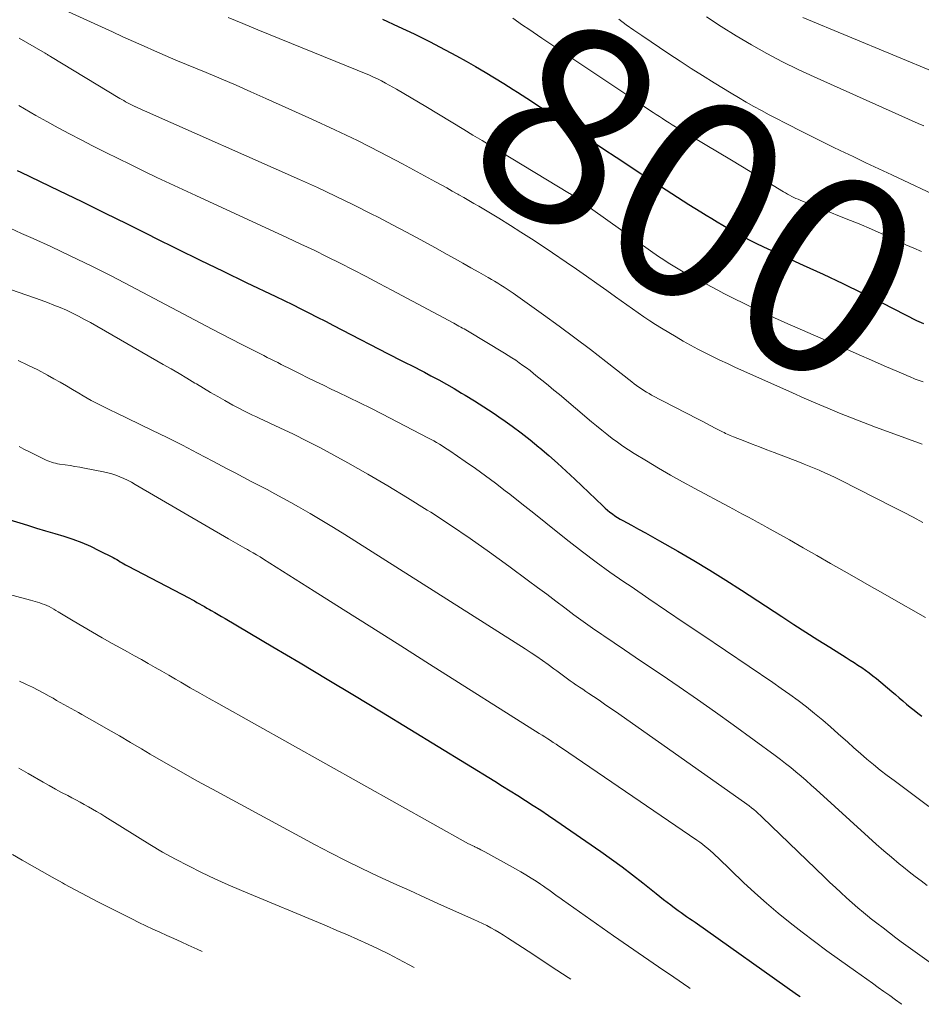
# Model space of a CAD drawing. Units: feet. Extents: x 1924999 to 1930005, y 495678 to 500008.
# Drawn here: x 1926286 to 1926377, y 495957 to 496057 of the extents above; entities that cross this region are included whole.
import ezdxf
from ezdxf.enums import TextEntityAlignment as Align

# ---------------------------------------------------------------- set-up
doc = ezdxf.new("R2010")
doc.units = ezdxf.units.FT
doc.header["$LTSCALE"] = 100
doc.header["$MEASUREMENT"] = 0
for name, color, linetype, lineweight in [('CONTOUR INDEX', 32, 'Continuous', 25), ('CONTOUR INDEX LABEL', 7, 'Continuous', 15), ('CONTOUR INTERMEDIATE', 40, 'Continuous', 15)]:
    doc.layers.add(name, color=color, linetype=linetype, lineweight=lineweight)
doc.styles.add('slant', font='romans.shx', dxfattribs={"oblique": 14.999978})

msp = doc.modelspace()

# ---------------------------------------------------------------- linework, layer by layer
at = {"layer": 'CONTOUR INDEX', "flags": 128}
for points, elevation in [([(1926322.553, 496056.84), (1926324.163, 496056.118), (1926325.76, 496055.368), (1926327.337, 496054.578), (1926328.901, 496053.76), (1926330.054, 496053.137), (1926331.026, 496052.601), (1926331.991, 496052.054), (1926332.947, 496051.49), (1926333.896, 496050.916), (1926334.843, 496050.331), (1926335.313, 496050.038), (1926335.782, 496049.745), (1926336.25, 496049.449), (1926336.716, 496049.151), (1926337.182, 496048.852), (1926337.646, 496048.551), (1926338.109, 496048.248), (1926338.572, 496047.944), (1926343.725, 496044.537), (1926344.983, 496043.706), (1926346.24, 496042.875), (1926347.498, 496042.043), (1926348.756, 496041.211), (1926348.992, 496041.055), (1926350.134, 496040.306), (1926351.28, 496039.563), (1926352.432, 496038.829), (1926353.587, 496038.101), (1926354.797, 496037.345), (1926355.351, 496037.001), (1926355.907, 496036.659), (1926356.465, 496036.321), (1926357.024, 496035.985), (1926357.587, 496035.657), (1926358.155, 496035.335), (1926358.728, 496035.025), (1926359.306, 496034.723), (1926359.635, 496034.555), (1926360.382, 496034.179), (1926361.134, 496033.81), (1926361.89, 496033.453), (1926362.65, 496033.102), (1926365.17, 496031.962), (1926367.18, 496031.036), (1926369.181, 496030.092), (1926371.17, 496029.122), (1926373.15, 496028.134), (1926376.645, 496026.362), (1926376.872, 496026.248), (1926377.1, 496026.136), (1926377.329, 496026.027)], 800), ([(1926285.563, 496041.54), (1926285.946, 496041.354), (1926289.803, 496039.5), (1926292.113, 496038.384), (1926294.42, 496037.26), (1926296.721, 496036.125), (1926299.019, 496034.984), (1926299.462, 496034.762), (1926301.784, 496033.609), (1926304.11, 496032.463), (1926306.441, 496031.328), (1926308.776, 496030.201), (1926311.764, 496028.767), (1926312.606, 496028.36), (1926313.447, 496027.949), (1926314.285, 496027.532), (1926315.122, 496027.113), (1926315.957, 496026.689), (1926316.79, 496026.264), (1926317.623, 496025.836), (1926318.454, 496025.406), (1926323.152, 496022.964), (1926323.608, 496022.729), (1926324.065, 496022.496), (1926324.523, 496022.266), (1926324.982, 496022.037), (1926325.441, 496021.809), (1926325.899, 496021.577), (1926326.355, 496021.342), (1926326.809, 496021.105), (1926327.476, 496020.753), (1926328.259, 496020.331), (1926329.037, 496019.9), (1926329.808, 496019.457), (1926330.574, 496019.004), (1926330.95, 496018.778), (1926331.895, 496018.197), (1926332.832, 496017.604), (1926333.758, 496016.994), (1926334.676, 496016.372), (1926334.749, 496016.322), (1926335.688, 496015.653), (1926336.614, 496014.967), (1926337.52, 496014.255), (1926338.412, 496013.526), (1926338.483, 496013.467), (1926339.394, 496012.686), (1926340.295, 496011.895), (1926341.18, 496011.086), (1926342.056, 496010.267), (1926344.885, 496007.571), (1926345.117, 496007.358), (1926345.354, 496007.151), (1926345.598, 496006.953), (1926345.847, 496006.76), (1926346.103, 496006.578), (1926346.364, 496006.403), (1926346.633, 496006.24), (1926346.907, 496006.086), (1926347.776, 496005.619), (1926348.487, 496005.235), (1926349.195, 496004.846), (1926349.901, 496004.452), (1926350.604, 496004.054), (1926352.475, 496002.985), (1926354.104, 496002.036), (1926355.721, 496001.067), (1926357.32, 496000.07), (1926358.908, 495999.053), (1926363.017, 495996.369), (1926364.226, 495995.584), (1926365.438, 495994.802), (1926366.654, 495994.027), (1926367.872, 495993.256), (1926369.525, 495992.215), (1926369.918, 495991.966), (1926370.309, 495991.714), (1926370.698, 495991.459), (1926371.085, 495991.201), (1926371.467, 495990.936), (1926371.843, 495990.664), (1926372.21, 495990.379), (1926372.572, 495990.086), (1926374.128, 495988.784), (1926374.505, 495988.467), (1926374.882, 495988.15), (1926375.258, 495987.832), (1926375.634, 495987.513), (1926376.011, 495987.196), (1926376.393, 495986.884), (1926376.779, 495986.578), (1926377.169, 495986.277)], 820), ([(1926284.746, 496006.196), (1926286.62, 496005.616), (1926287.54, 496005.334), (1926288.46, 496005.054), (1926289.382, 496004.778), (1926290.304, 496004.504), (1926291.217, 496004.207), (1926292.116, 496003.876), (1926292.994, 496003.493), (1926293.859, 496003.076), (1926295.289, 496002.334), (1926295.473, 496002.237), (1926295.655, 496002.137), (1926295.835, 496002.033), (1926296.014, 496001.927), (1926296.193, 496001.82), (1926296.373, 496001.716), (1926296.555, 496001.615), (1926296.738, 496001.517), (1926303.011, 495998.221), (1926303.267, 495998.085), (1926303.523, 495997.947), (1926303.778, 495997.806), (1926304.032, 495997.665), (1926304.285, 495997.521), (1926304.538, 495997.377), (1926304.79, 495997.232), (1926305.041, 495997.086), (1926305.236, 495996.973), (1926305.585, 495996.77), (1926305.933, 495996.566), (1926306.282, 495996.362), (1926306.63, 495996.158), (1926311.465, 495993.318), (1926314.226, 495991.686), (1926316.981, 495990.043), (1926319.726, 495988.385), (1926322.466, 495986.717), (1926333.931, 495979.69), (1926334.714, 495979.208), (1926335.495, 495978.724), (1926336.275, 495978.238), (1926337.054, 495977.749), (1926337.829, 495977.255), (1926338.599, 495976.753), (1926339.363, 495976.242), (1926340.122, 495975.724), (1926344.675, 495972.574), (1926345.761, 495971.806), (1926346.836, 495971.023), (1926347.894, 495970.217), (1926348.94, 495969.397), (1926350.286, 495968.319), (1926350.653, 495968.027), (1926351.022, 495967.739), (1926351.393, 495967.453), (1926351.766, 495967.17), (1926351.963, 495967.022), (1926352.24, 495966.817), (1926352.519, 495966.613), (1926352.8, 495966.412), (1926353.082, 495966.213), (1926353.364, 495966.015), (1926353.647, 495965.817), (1926353.929, 495965.619), (1926354.211, 495965.419), (1926364.597, 495958.063), (1926364.841, 495957.891)], 840)]:
    msp.add_lwpolyline(points, dxfattribs=dict(at, elevation=elevation))
at = {"layer": 'CONTOUR INTERMEDIATE', "flags": 128}
for points, elevation in [([(1926290.792, 496057.599), (1926295.216, 496055.568), (1926296.284, 496055.081), (1926297.353, 496054.598), (1926298.425, 496054.121), (1926299.498, 496053.647), (1926300.574, 496053.18), (1926301.652, 496052.717), (1926302.733, 496052.262), (1926303.816, 496051.811), (1926304.698, 496051.448), (1926306.22, 496050.812), (1926307.738, 496050.166), (1926309.251, 496049.507), (1926310.759, 496048.837), (1926315.429, 496046.739), (1926317.748, 496045.665), (1926320.049, 496044.558), (1926322.325, 496043.399), (1926324.584, 496042.206), (1926327.948, 496040.38), (1926328.511, 496040.072), (1926329.073, 496039.762), (1926329.633, 496039.448), (1926330.191, 496039.131), (1926330.284, 496039.079), (1926330.795, 496038.787), (1926331.306, 496038.495), (1926331.817, 496038.203), (1926332.328, 496037.911), (1926332.837, 496037.616), (1926333.344, 496037.316), (1926333.847, 496037.012), (1926334.348, 496036.703), (1926335.512, 496035.977), (1926336.588, 496035.296), (1926337.66, 496034.606), (1926338.723, 496033.904), (1926339.781, 496033.194), (1926341.177, 496032.243), (1926342.207, 496031.537), (1926343.233, 496030.826), (1926344.254, 496030.106), (1926345.271, 496029.382), (1926346.151, 496028.749), (1926346.726, 496028.338), (1926347.301, 496027.928), (1926347.878, 496027.52), (1926348.456, 496027.113), (1926349.038, 496026.713), (1926349.626, 496026.322), (1926350.222, 496025.943), (1926350.824, 496025.573), (1926352.297, 496024.687), (1926353.02, 496024.264), (1926353.749, 496023.851), (1926354.487, 496023.455), (1926355.23, 496023.07), (1926355.981, 496022.698), (1926356.735, 496022.332), (1926357.494, 496021.977), (1926358.255, 496021.628), (1926364.072, 496019.008), (1926365.261, 496018.481), (1926366.454, 496017.963), (1926367.653, 496017.459), (1926368.856, 496016.964), (1926370.064, 496016.483), (1926371.276, 496016.01), (1926372.492, 496015.549), (1926373.712, 496015.097), (1926377.202, 496013.824)], 808), ([(1926306.929, 496057.035), (1926308.436, 496056.405), (1926309.948, 496055.785), (1926320.01, 496051.707), (1926320.424, 496051.535), (1926320.837, 496051.36), (1926321.247, 496051.179), (1926321.655, 496050.995), (1926322.06, 496050.802), (1926322.461, 496050.602), (1926322.856, 496050.391), (1926323.248, 496050.174), (1926323.974, 496049.757), (1926324.724, 496049.324), (1926325.473, 496048.887), (1926326.218, 496048.445), (1926326.962, 496048), (1926330.803, 496045.683), (1926331.726, 496045.126), (1926332.648, 496044.569), (1926333.57, 496044.012), (1926334.492, 496043.454), (1926341.505, 496039.208), (1926341.59, 496039.156), (1926341.675, 496039.103), (1926341.76, 496039.049), (1926341.844, 496038.995), (1926341.895, 496038.961), (1926341.953, 496038.923), (1926342.01, 496038.884), (1926342.067, 496038.845), (1926342.124, 496038.805), (1926349.944, 496033.24), (1926350.28, 496033.004), (1926350.619, 496032.77), (1926350.96, 496032.541), (1926351.304, 496032.315), (1926351.665, 496032.08), (1926351.83, 496031.974), (1926351.996, 496031.87), (1926352.163, 496031.769), (1926352.331, 496031.669), (1926352.5, 496031.572), (1926352.671, 496031.475), (1926352.842, 496031.381), (1926353.014, 496031.288), (1926356.53, 496029.406), (1926357.136, 496029.086), (1926357.744, 496028.771), (1926358.356, 496028.463), (1926358.97, 496028.16), (1926359.587, 496027.862), (1926360.205, 496027.567), (1926360.826, 496027.277), (1926361.447, 496026.99), (1926361.564, 496026.937), (1926362.246, 496026.627), (1926362.93, 496026.32), (1926363.614, 496026.016), (1926364.301, 496025.715), (1926368.263, 496023.989), (1926369.538, 496023.434), (1926370.814, 496022.878), (1926372.09, 496022.323), (1926373.365, 496021.769), (1926375.522, 496020.831), (1926375.72, 496020.746), (1926375.917, 496020.661), (1926376.116, 496020.578), (1926376.314, 496020.495), (1926376.513, 496020.415), (1926376.714, 496020.337), (1926376.915, 496020.262), (1926377.117, 496020.19), (1926377.313, 496020.121)], 804), ([(1926335.761, 496056.939), (1926336.759, 496056.25), (1926337.376, 496055.832), (1926338.69, 496054.945), (1926340.005, 496054.06), (1926341.323, 496053.179), (1926342.643, 496052.3), (1926347.32, 496049.191), (1926347.868, 496048.826), (1926348.416, 496048.46), (1926348.963, 496048.093), (1926349.509, 496047.725), (1926349.96, 496047.421), (1926350.282, 496047.206), (1926350.605, 496046.993), (1926350.93, 496046.783), (1926351.256, 496046.574), (1926351.584, 496046.369), (1926351.913, 496046.164), (1926352.244, 496045.963), (1926352.575, 496045.763), (1926357.919, 496042.575), (1926358.866, 496042.007), (1926359.811, 496041.437), (1926360.755, 496040.864), (1926361.697, 496040.288), (1926363.173, 496039.382), (1926363.377, 496039.26), (1926363.584, 496039.141), (1926363.793, 496039.027), (1926364.003, 496038.916), (1926364.217, 496038.811), (1926364.432, 496038.71), (1926364.65, 496038.614), (1926364.87, 496038.522), (1926369.531, 496036.646), (1926370.814, 496036.118), (1926372.091, 496035.577), (1926373.36, 496035.016), (1926374.623, 496034.443), (1926375.564, 496034.007), (1926376.358, 496033.656), (1926377.158, 496033.323)], 796), ([(1926346.486, 496056.867), (1926347.25, 496056.29), (1926348.028, 496055.732), (1926348.817, 496055.188), (1926351.558, 496053.349), (1926352.691, 496052.599), (1926353.831, 496051.859), (1926354.98, 496051.134), (1926356.136, 496050.42), (1926357.854, 496049.372), (1926358.619, 496048.914), (1926359.389, 496048.464), (1926360.166, 496048.026), (1926360.947, 496047.596), (1926361.733, 496047.175), (1926362.522, 496046.759), (1926363.314, 496046.349), (1926364.108, 496045.943), (1926364.407, 496045.792), (1926365.354, 496045.317), (1926366.302, 496044.844), (1926367.253, 496044.375), (1926368.204, 496043.909), (1926368.905, 496043.568), (1926370.21, 496042.937), (1926371.518, 496042.311), (1926372.828, 496041.692), (1926374.141, 496041.078), (1926379.45, 496038.613)], 792), ([(1926355.382, 496057.091), (1926356.871, 496056.108), (1926358.387, 496055.166), (1926359.922, 496054.253), (1926361.482, 496053.386), (1926363.059, 496052.551), (1926364.661, 496051.764), (1926366.279, 496051.01), (1926376.812, 496046.299), (1926377.378, 496046.046)], 788), ([(1926365.136, 496057.026), (1926378.802, 496051.341)], 784), ([(1926285.786, 496054.938), (1926288.427, 496053.395), (1926288.503, 496053.35), (1926288.579, 496053.305), (1926288.655, 496053.26), (1926288.73, 496053.215), (1926288.854, 496053.141), (1926288.959, 496053.071), (1926295.977, 496048.838), (1926296.171, 496048.722), (1926296.367, 496048.608), (1926296.563, 496048.497), (1926296.761, 496048.388), (1926296.96, 496048.281), (1926297.161, 496048.178), (1926297.363, 496048.078), (1926297.567, 496047.981), (1926297.589, 496047.971), (1926297.805, 496047.871), (1926298.022, 496047.772), (1926298.239, 496047.675), (1926298.456, 496047.578), (1926314.158, 496040.635), (1926315.995, 496039.803), (1926317.821, 496038.949), (1926319.632, 496038.063), (1926321.433, 496037.156), (1926322.12, 496036.802), (1926323.566, 496036.048), (1926325.006, 496035.286), (1926326.44, 496034.51), (1926327.868, 496033.725), (1926329.106, 496033.038), (1926329.912, 496032.589), (1926330.717, 496032.138), (1926331.52, 496031.686), (1926332.323, 496031.231), (1926333.281, 496030.688), (1926333.603, 496030.502), (1926333.924, 496030.314), (1926334.241, 496030.122), (1926334.558, 496029.926), (1926334.871, 496029.727), (1926335.182, 496029.523), (1926335.489, 496029.315), (1926335.794, 496029.102), (1926338.86, 496026.93), (1926340.462, 496025.776), (1926342.052, 496024.605), (1926343.623, 496023.41), (1926345.182, 496022.198), (1926347.808, 496020.122), (1926348.047, 496019.939), (1926348.288, 496019.759), (1926348.534, 496019.584), (1926348.782, 496019.414), (1926349.035, 496019.251), (1926349.292, 496019.094), (1926349.553, 496018.945), (1926349.818, 496018.802), (1926354.477, 496016.388), (1926354.923, 496016.157), (1926355.369, 496015.925), (1926355.815, 496015.692), (1926356.261, 496015.459), (1926356.847, 496015.153), (1926357, 496015.074), (1926357.154, 496014.997), (1926357.309, 496014.921), (1926357.464, 496014.847), (1926357.621, 496014.776), (1926357.778, 496014.707), (1926357.937, 496014.64), (1926358.097, 496014.576), (1926359.254, 496014.126), (1926359.992, 496013.839), (1926360.732, 496013.552), (1926361.471, 496013.267), (1926362.211, 496012.982), (1926364.776, 496011.998), (1926365.278, 496011.802), (1926365.778, 496011.602), (1926366.276, 496011.397), (1926366.773, 496011.188), (1926366.842, 496011.158), (1926367.37, 496010.927), (1926367.894, 496010.688), (1926368.414, 496010.44), (1926368.931, 496010.184), (1926374.312, 496007.459), (1926375.306, 496006.948), (1926376.294, 496006.428), (1926377.276, 496005.896)], 812), ([(1926285.755, 496048.119), (1926286.322, 496047.771), (1926286.897, 496047.436), (1926287.476, 496047.108), (1926288.594, 496046.49), (1926289.739, 496045.865), (1926290.888, 496045.248), (1926292.043, 496044.642), (1926293.201, 496044.044), (1926293.335, 496043.975), (1926294.566, 496043.353), (1926295.799, 496042.736), (1926297.037, 496042.128), (1926298.278, 496041.526), (1926298.407, 496041.465), (1926299.715, 496040.84), (1926301.026, 496040.219), (1926302.34, 496039.605), (1926303.656, 496038.995), (1926312.963, 496034.714), (1926314.302, 496034.088), (1926315.636, 496033.453), (1926316.963, 496032.803), (1926318.285, 496032.142), (1926319.602, 496031.47), (1926320.915, 496030.792), (1926322.223, 496030.105), (1926323.529, 496029.412), (1926329.789, 496026.061), (1926329.964, 496025.967), (1926330.138, 496025.873), (1926330.312, 496025.778), (1926330.485, 496025.682), (1926330.658, 496025.585), (1926330.83, 496025.486), (1926331.001, 496025.386), (1926331.172, 496025.285), (1926334.918, 496023.034), (1926335.3, 496022.8), (1926335.678, 496022.561), (1926336.052, 496022.314), (1926336.422, 496022.062), (1926336.788, 496021.803), (1926337.149, 496021.539), (1926337.505, 496021.267), (1926337.857, 496020.991), (1926338.272, 496020.659), (1926338.827, 496020.21), (1926339.38, 496019.759), (1926339.929, 496019.304), (1926340.476, 496018.846), (1926343.727, 496016.103), (1926344.245, 496015.672), (1926344.765, 496015.246), (1926345.291, 496014.827), (1926345.821, 496014.413), (1926346.36, 496014.011), (1926346.908, 496013.621), (1926347.468, 496013.25), (1926348.036, 496012.891), (1926349.298, 496012.122), (1926350.509, 496011.398), (1926351.728, 496010.688), (1926352.96, 496009.999), (1926354.199, 496009.323), (1926357.606, 496007.503), (1926358.095, 496007.242), (1926358.585, 496006.981), (1926359.075, 496006.721), (1926359.565, 496006.462), (1926360.055, 496006.2), (1926360.543, 496005.937), (1926361.028, 496005.669), (1926361.513, 496005.399), (1926363.778, 496004.123), (1926365.167, 496003.338), (1926366.555, 496002.551), (1926367.942, 496001.76), (1926369.326, 496000.966), (1926370.31, 496000.401), (1926371.202, 495999.889), (1926372.095, 495999.379), (1926372.988, 495998.869), (1926373.882, 495998.36), (1926377.547, 495996.277)], 816), ([(1926284.858, 496035.689), (1926286.031, 496035.17), (1926287.2, 496034.641), (1926288.979, 496033.824), (1926291.026, 496032.862), (1926293.062, 496031.878), (1926295.081, 496030.861), (1926297.089, 496029.82), (1926305.312, 496025.473), (1926306.297, 496024.956), (1926307.284, 496024.444), (1926308.274, 496023.937), (1926309.266, 496023.434), (1926310.55, 496022.788), (1926310.902, 496022.611), (1926311.254, 496022.434), (1926311.605, 496022.258), (1926311.957, 496022.081), (1926312.308, 496021.904), (1926312.66, 496021.727), (1926313.012, 496021.551), (1926313.364, 496021.375), (1926314.228, 496020.943), (1926315.013, 496020.554), (1926315.8, 496020.168), (1926316.589, 496019.787), (1926317.38, 496019.409), (1926318.039, 496019.097), (1926319.158, 496018.559), (1926320.273, 496018.014), (1926321.382, 496017.457), (1926322.488, 496016.893), (1926327.223, 496014.445), (1926327.502, 496014.297), (1926327.779, 496014.146), (1926328.052, 496013.989), (1926328.324, 496013.828), (1926328.593, 496013.663), (1926328.859, 496013.494), (1926329.123, 496013.321), (1926329.385, 496013.146), (1926330.94, 496012.083), (1926331.97, 496011.364), (1926332.99, 496010.631), (1926333.995, 496009.876), (1926334.989, 496009.108), (1926335.449, 496008.746), (1926336.665, 496007.786), (1926337.88, 496006.824), (1926339.094, 496005.861), (1926340.307, 496004.897), (1926341.454, 496003.985), (1926342.816, 496002.926), (1926344.193, 496001.889), (1926345.593, 496000.882), (1926347.008, 495999.896), (1926347.738, 495999.399), (1926349.531, 495998.182), (1926351.324, 495996.965), (1926353.119, 495995.751), (1926354.914, 495994.538), (1926362.078, 495989.703), (1926362.947, 495989.103), (1926363.807, 495988.492), (1926364.656, 495987.864), (1926365.495, 495987.224), (1926366.322, 495986.566), (1926367.136, 495985.896), (1926367.934, 495985.207), (1926368.721, 495984.505), (1926368.983, 495984.266), (1926369.634, 495983.677), (1926370.289, 495983.093), (1926370.949, 495982.515), (1926371.614, 495981.941), (1926372.287, 495981.378), (1926372.968, 495980.825), (1926373.66, 495980.286), (1926374.36, 495979.758), (1926377.898, 495977.144)], 824), ([(1926275.851, 496032.634), (1926288.011, 496028.39), (1926288.655, 496028.156), (1926289.295, 496027.911), (1926289.928, 496027.649), (1926290.556, 496027.376), (1926291.177, 496027.085), (1926291.792, 496026.783), (1926292.397, 496026.463), (1926292.996, 496026.131), (1926300.366, 496021.906), (1926301.17, 496021.441), (1926301.971, 496020.972), (1926302.769, 496020.496), (1926303.564, 496020.017), (1926303.721, 496019.921), (1926304.438, 496019.49), (1926305.158, 496019.063), (1926305.882, 496018.645), (1926306.61, 496018.232), (1926307.423, 496017.775), (1926307.748, 496017.597), (1926308.075, 496017.423), (1926308.405, 496017.256), (1926308.738, 496017.093), (1926309.072, 496016.933), (1926309.407, 496016.775), (1926309.742, 496016.617), (1926310.078, 496016.461), (1926312.188, 496015.482), (1926313.571, 496014.823), (1926314.945, 496014.144), (1926316.305, 496013.437), (1926317.655, 496012.711), (1926319.062, 496011.935), (1926321.096, 496010.787), (1926323.115, 496009.612), (1926325.111, 496008.399), (1926327.091, 496007.158), (1926327.451, 496006.928), (1926329.457, 496005.615), (1926331.445, 496004.275), (1926333.405, 496002.895), (1926335.347, 496001.488), (1926337.353, 496000.003), (1926338.277, 495999.317), (1926339.198, 495998.628), (1926340.117, 495997.935), (1926341.035, 495997.24), (1926341.956, 495996.551), (1926342.884, 495995.871), (1926343.823, 495995.207), (1926344.769, 495994.552), (1926344.972, 495994.414), (1926346.026, 495993.699), (1926347.081, 495992.986), (1926348.137, 495992.275), (1926349.194, 495991.565), (1926350.777, 495990.503), (1926352.619, 495989.253), (1926354.452, 495987.989), (1926356.269, 495986.703), (1926358.076, 495985.403), (1926362.311, 495982.32), (1926362.853, 495981.916), (1926363.388, 495981.504), (1926363.914, 495981.08), (1926364.433, 495980.649), (1926364.946, 495980.208), (1926365.455, 495979.764), (1926365.96, 495979.315), (1926366.461, 495978.863), (1926371.772, 495974.023), (1926372.538, 495973.337), (1926373.312, 495972.661), (1926374.098, 495971.998), (1926374.891, 495971.345), (1926375.314, 495971.003), (1926375.905, 495970.531), (1926376.5, 495970.064), (1926377.1, 495969.604), (1926377.704, 495969.149)], 828), ([(1926285.669, 496022.301), (1926286.672, 496021.84), (1926287.659, 496021.343), (1926288.634, 496020.823), (1926289.3, 496020.453), (1926289.932, 496020.096), (1926290.56, 496019.736), (1926291.184, 496019.367), (1926291.806, 496018.994), (1926292.26, 496018.718), (1926292.655, 496018.485), (1926293.055, 496018.259), (1926293.46, 496018.045), (1926293.869, 496017.838), (1926294.282, 496017.636), (1926294.695, 496017.435), (1926295.107, 496017.235), (1926295.52, 496017.035), (1926299.206, 496015.25), (1926300.761, 496014.486), (1926302.31, 496013.709), (1926303.85, 496012.914), (1926305.383, 496012.107), (1926306.831, 496011.334), (1926307.637, 496010.907), (1926308.444, 496010.482), (1926309.254, 496010.061), (1926310.064, 496009.643), (1926310.874, 496009.223), (1926311.68, 496008.796), (1926312.481, 496008.36), (1926313.279, 496007.919), (1926314.073, 496007.474), (1926315.259, 496006.795), (1926316.438, 496006.105), (1926317.606, 496005.395), (1926318.766, 496004.672), (1926337.026, 495993.092), (1926337.616, 495992.711), (1926338.2, 495992.322), (1926338.777, 495991.922), (1926339.349, 495991.514), (1926339.93, 495991.092), (1926340.207, 495990.889), (1926340.483, 495990.685), (1926340.758, 495990.48), (1926341.031, 495990.273), (1926341.306, 495990.067), (1926341.583, 495989.864), (1926341.863, 495989.666), (1926342.146, 495989.471), (1926342.206, 495989.43), (1926342.521, 495989.217), (1926342.836, 495989.004), (1926343.151, 495988.792), (1926343.467, 495988.581), (1926343.944, 495988.263), (1926344.497, 495987.891), (1926345.048, 495987.517), (1926345.597, 495987.138), (1926346.143, 495986.756), (1926359.232, 495977.542), (1926359.471, 495977.369), (1926359.707, 495977.193), (1926359.939, 495977.011), (1926360.169, 495976.825), (1926360.394, 495976.634), (1926360.616, 495976.44), (1926360.833, 495976.241), (1926361.048, 495976.038), (1926367.318, 495969.992), (1926367.87, 495969.463), (1926368.425, 495968.938), (1926368.985, 495968.418), (1926369.547, 495967.9), (1926370.117, 495967.391), (1926370.693, 495966.89), (1926371.28, 495966.401), (1926371.873, 495965.919), (1926371.96, 495965.85), (1926372.604, 495965.344), (1926373.251, 495964.841), (1926373.904, 495964.346), (1926374.56, 495963.854), (1926375.099, 495963.455), (1926376.03, 495962.771), (1926376.965, 495962.092), (1926377.905, 495961.421)], 832), ([(1926285.777, 496013.577), (1926286.261, 496013.331), (1926286.744, 496013.085), (1926287.229, 496012.841), (1926287.713, 496012.596), (1926288.319, 496012.291), (1926288.502, 496012.204), (1926288.688, 496012.124), (1926288.878, 496012.055), (1926289.07, 496011.991), (1926289.266, 496011.937), (1926289.462, 496011.889), (1926289.661, 496011.849), (1926289.86, 496011.815), (1926290.44, 496011.729), (1926290.93, 496011.654), (1926291.419, 496011.573), (1926291.907, 496011.487), (1926292.395, 496011.396), (1926294.32, 496011.022), (1926294.742, 496010.927), (1926295.16, 496010.815), (1926295.569, 496010.678), (1926295.974, 496010.524), (1926296.371, 496010.349), (1926296.763, 496010.164), (1926297.147, 496009.963), (1926297.525, 496009.752), (1926306.967, 496004.227), (1926307.205, 496004.09), (1926307.443, 496003.954), (1926307.683, 496003.821), (1926307.923, 496003.689), (1926308.164, 496003.558), (1926308.404, 496003.426), (1926308.644, 496003.293), (1926308.883, 496003.159), (1926309.115, 496003.029), (1926309.469, 496002.826), (1926309.82, 496002.62), (1926310.168, 496002.409), (1926310.514, 496002.194), (1926315.659, 495998.941), (1926318.576, 495997.096), (1926321.494, 495995.252), (1926324.411, 495993.409), (1926327.328, 495991.565), (1926338.443, 495984.54), (1926338.728, 495984.36), (1926339.012, 495984.179), (1926339.295, 495983.997), (1926339.578, 495983.815), (1926339.86, 495983.631), (1926340.141, 495983.446), (1926340.421, 495983.258), (1926340.7, 495983.07), (1926354.395, 495973.733), (1926354.682, 495973.531), (1926354.964, 495973.323), (1926355.239, 495973.106), (1926355.509, 495972.883), (1926355.774, 495972.653), (1926356.036, 495972.42), (1926356.294, 495972.183), (1926356.549, 495971.942), (1926359.132, 495969.456), (1926360.272, 495968.392), (1926361.432, 495967.351), (1926362.622, 495966.345), (1926363.832, 495965.362), (1926365.065, 495964.406), (1926366.307, 495963.463), (1926367.563, 495962.54), (1926368.829, 495961.628), (1926370.455, 495960.477), (1926371.035, 495960.066), (1926371.614, 495959.653), (1926372.191, 495959.238), (1926372.768, 495958.823), (1926373.344, 495958.407), (1926373.921, 495957.99), (1926374.497, 495957.574), (1926375.073, 495957.158), (1926375.135, 495957.114)], 836), ([(1926283.261, 495999.011), (1926286.927, 495998.027), (1926287.168, 495997.961), (1926287.409, 495997.892), (1926287.648, 495997.821), (1926287.887, 495997.747), (1926288.124, 495997.666), (1926288.357, 495997.578), (1926288.586, 495997.479), (1926288.812, 495997.373), (1926289.054, 495997.247), (1926289.281, 495997.125), (1926289.504, 495996.998), (1926289.725, 495996.866), (1926291.234, 495995.944), (1926292.211, 495995.356), (1926293.195, 495994.776), (1926294.186, 495994.211), (1926295.182, 495993.654), (1926296.066, 495993.169), (1926296.764, 495992.784), (1926297.461, 495992.398), (1926298.157, 495992.01), (1926298.852, 495991.62), (1926299.546, 495991.228), (1926300.239, 495990.834), (1926300.929, 495990.435), (1926301.618, 495990.035), (1926302.151, 495989.723), (1926303.107, 495989.167), (1926304.066, 495988.615), (1926305.027, 495988.069), (1926305.991, 495987.526), (1926331.289, 495973.376), (1926331.361, 495973.337), (1926331.434, 495973.298), (1926331.507, 495973.261), (1926331.581, 495973.225), (1926331.655, 495973.189), (1926331.73, 495973.154), (1926331.804, 495973.119), (1926331.879, 495973.084), (1926331.905, 495973.072), (1926331.993, 495973.031), (1926332.08, 495972.989), (1926332.167, 495972.945), (1926332.253, 495972.902), (1926332.37, 495972.841), (1926332.514, 495972.766), (1926332.657, 495972.69), (1926332.8, 495972.613), (1926332.943, 495972.535), (1926336.042, 495970.825), (1926336.572, 495970.524), (1926337.097, 495970.215), (1926337.616, 495969.894), (1926338.129, 495969.565), (1926338.576, 495969.27), (1926338.86, 495969.08), (1926339.142, 495968.886), (1926339.42, 495968.687), (1926339.696, 495968.485), (1926339.971, 495968.281), (1926340.248, 495968.079), (1926340.526, 495967.88), (1926340.805, 495967.682), (1926345.955, 495964.062), (1926347.473, 495963.001), (1926348.994, 495961.946), (1926350.521, 495960.9), (1926352.053, 495959.859), (1926353.586, 495958.821), (1926353.719, 495958.731)], 844), ([(1926285.803, 495989.82), (1926286.44, 495989.539), (1926286.539, 495989.494), (1926287.12, 495989.218), (1926287.695, 495988.932), (1926288.262, 495988.63), (1926288.823, 495988.317), (1926289.209, 495988.096), (1926289.574, 495987.887), (1926289.94, 495987.68), (1926290.306, 495987.473), (1926290.673, 495987.268), (1926291.04, 495987.063), (1926291.407, 495986.858), (1926291.774, 495986.651), (1926292.14, 495986.445), (1926293.675, 495985.577), (1926294.807, 495984.933), (1926295.936, 495984.285), (1926297.061, 495983.629), (1926298.183, 495982.969), (1926299.06, 495982.45), (1926300.624, 495981.537), (1926302.195, 495980.635), (1926303.776, 495979.752), (1926305.364, 495978.881), (1926315.74, 495973.27), (1926317.309, 495972.441), (1926318.889, 495971.633), (1926320.484, 495970.856), (1926322.09, 495970.099), (1926323.704, 495969.361), (1926325.32, 495968.626), (1926326.938, 495967.895), (1926328.557, 495967.167), (1926331.803, 495965.714), (1926332.245, 495965.51), (1926332.683, 495965.3), (1926333.116, 495965.079), (1926333.546, 495964.852), (1926333.971, 495964.615), (1926334.391, 495964.371), (1926334.806, 495964.117), (1926335.216, 495963.856), (1926336.728, 495962.871), (1926337.89, 495962.111), (1926339.051, 495961.348), (1926340.21, 495960.583), (1926341.368, 495959.815), (1926341.626, 495959.644)], 848), ([(1926285.749, 495981.018), (1926286.702, 495980.469), (1926288.208, 495979.604), (1926288.825, 495979.255), (1926289.445, 495978.91), (1926290.07, 495978.573), (1926290.697, 495978.241), (1926291.103, 495978.029), (1926291.528, 495977.805), (1926291.952, 495977.578), (1926292.373, 495977.347), (1926292.793, 495977.113), (1926293.21, 495976.874), (1926293.624, 495976.632), (1926294.035, 495976.383), (1926294.444, 495976.13), (1926297.745, 495974.057), (1926299.015, 495973.283), (1926300.297, 495972.532), (1926301.598, 495971.815), (1926302.912, 495971.121), (1926304.244, 495970.459), (1926305.585, 495969.819), (1926306.941, 495969.211), (1926308.307, 495968.624), (1926316.903, 495965.047), (1926317.96, 495964.6), (1926319.013, 495964.146), (1926320.061, 495963.681), (1926321.106, 495963.208), (1926322.143, 495962.719), (1926323.173, 495962.215), (1926324.192, 495961.69), (1926325.204, 495961.151), (1926325.772, 495960.841)], 852), ([(1926285.096, 495972.279), (1926286.1, 495971.695), (1926287.109, 495971.118), (1926288.12, 495970.545), (1926289.135, 495969.979), (1926290.152, 495969.417), (1926290.383, 495969.291), (1926291.52, 495968.674), (1926292.661, 495968.066), (1926293.809, 495967.47), (1926294.961, 495966.881), (1926297.197, 495965.753), (1926297.899, 495965.405), (1926298.605, 495965.064), (1926299.315, 495964.732), (1926300.028, 495964.407), (1926300.743, 495964.087), (1926301.457, 495963.764), (1926302.17, 495963.439), (1926302.883, 495963.113), (1926303.805, 495962.689), (1926304.293, 495962.462)], 856)]:
    msp.add_lwpolyline(points, dxfattribs=dict(at, elevation=elevation))

# ---------------------------------------------------------------- texts
at = {"layer": 'CONTOUR INDEX LABEL', "style": 'slant', "oblique": 14.99998}
msp.add_text('800', height=20, rotation=329.85551, dxfattribs=at).set_placement((1926354.507, 496038.519, 800), align=Align.MIDDLE_CENTER)

doc.saveas('drawing.dxf')
